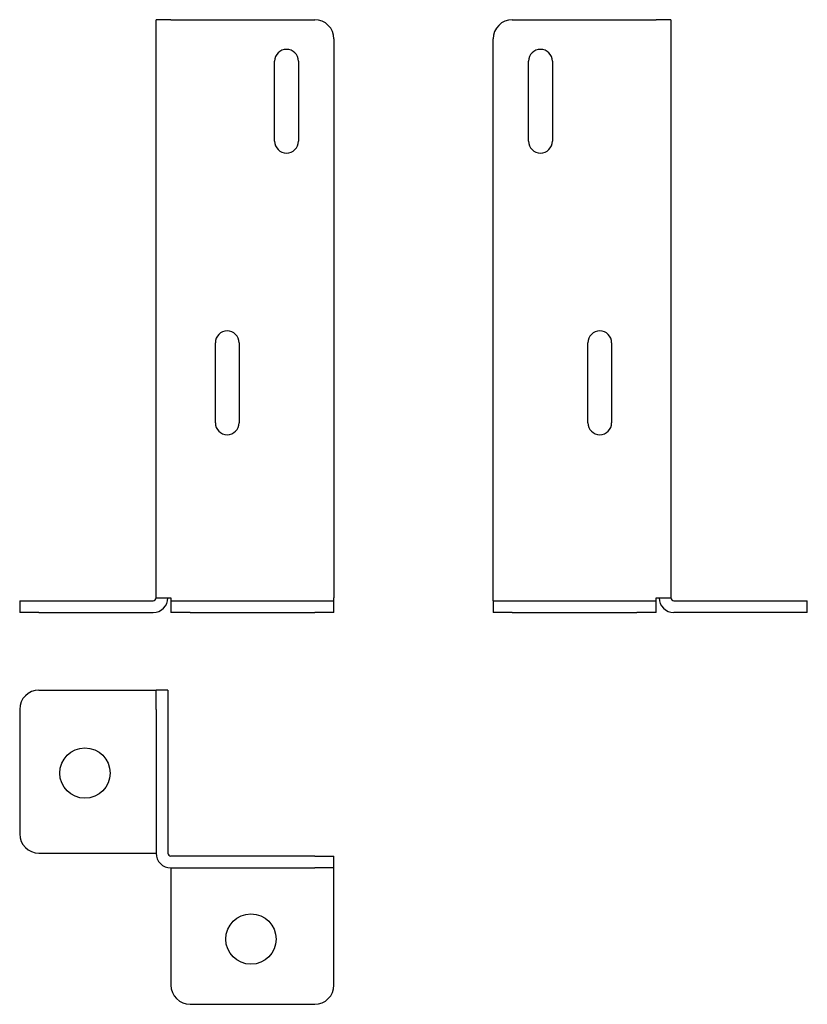
# Model space of a CAD drawing. Units: millimetres. Extents: x 367 to 633, y 65 to 397.
import ezdxf

# ---------------------------------------------------------------- set-up
doc = ezdxf.new("R2010")
doc.units = ezdxf.units.MM
doc.header["$LTSCALE"] = 2
doc.layers.add('VISIBILE', color=7, linetype='Continuous', lineweight=30)

msp = doc.modelspace()

# ---------------------------------------------------------------- linework, layer by layer
at = {"layer": 'VISIBILE'}
for p, q in [((413, 202), (413, 397)), ((418, 397), (413, 397)), ((418, 397), (466.5, 397)), ((533.16, 397), (581.66, 397)), ((586.66, 397), (581.66, 397)), ((586.66, 397), (586.66, 202)), ((473, 390.5), (473, 202)), ((526.66, 202), (526.66, 390.5)), ((453, 356), (453, 383)), ((461, 383), (461, 356)), ((538.66, 356), (538.66, 383)), ((546.66, 383), (546.66, 356)), ((433, 261), (433, 288)), ((441, 288), (441, 261)), ((558.66, 261), (558.66, 288)), ((566.66, 288), (566.66, 261)), ((367, 201), (373.5, 201)), ((367, 201), (367, 197)), ((373.5, 201), (412, 201)), ((413, 202), (418, 202)), ((418, 202), (418, 201)), ((418, 201), (424.5, 201)), ((418, 201), (418, 197)), ((424.5, 201), (466.5, 201)), ((466.5, 201), (473, 201)), ((473, 201), (473, 202)), ((473, 197), (473, 201)), ((526.66, 201), (526.66, 202)), ((526.66, 201), (533.16, 201)), ((526.66, 201), (526.66, 197)), ((533.16, 201), (575.16, 201)), ((575.16, 201), (581.66, 201)), ((581.66, 202), (586.66, 202)), ((581.66, 201), (581.66, 202)), ((581.66, 197), (581.66, 201)), ((587.66, 201), (626.16, 201)), ((626.16, 201), (632.66, 201)), ((632.66, 197), (632.66, 201)), ((373.5, 197), (367, 197)), ((373.5, 197), (412, 197)), ((424.5, 197), (418, 197)), ((424.5, 197), (466.5, 197)), ((473, 197), (466.5, 197)), ((533.16, 197), (526.66, 197)), ((533.16, 197), (575.16, 197)), ((581.66, 197), (575.16, 197)), ((626.16, 197), (587.66, 197)), ((632.66, 197), (626.16, 197)), ((373.5, 170.83), (412, 170.83)), ((412, 170.83), (413, 170.83)), ((413, 164.33), (413, 170.83)), ((417, 170.83), (413, 170.83)), ((417, 170.83), (417, 164.33)), ((367, 164.33), (367, 122.33)), ((413, 164.33), (413, 115.83)), ((417, 164.33), (417, 115.83)), ((373.5, 115.83), (412, 115.83)), ((412, 115.83), (413, 115.83)), ((466.5, 114.83), (418, 114.83)), ((466.5, 114.83), (473, 114.83)), ((473, 110.83), (473, 114.83)), ((418, 110.83), (466.5, 110.83)), ((418, 110.83), (418, 109.83)), ((418, 109.83), (418, 71.33)), ((473, 110.83), (466.5, 110.83)), ((473, 109.83), (473, 110.83)), ((473, 71.33), (473, 109.83)), ((424.5, 64.83), (466.5, 64.83))]:
    msp.add_line(p, q, dxfattribs=at)
for centre in [(389, 142.83), (445, 86.83)]:
    msp.add_circle(centre, 8.5, dxfattribs=at)
for centre, radius, start, end in [((466.5, 390.5), 6.5, 0, 90), ((533.16, 390.5), 6.5, 90, 180), ((457, 383), 4, 0, 180), ((542.66, 383), 4, 0, 180), ((457, 356), 4, 180, 0), ((542.66, 356), 4, 180, 0), ((437, 288), 4, 0, 180), ((562.66, 288), 4, 0, 180), ((437, 261), 4, 180, 0), ((562.66, 261), 4, 180, 0), ((412, 202), 5, 270, 0), ((412, 202), 1, 270, 0), ((587.66, 202), 5, 180, 270), ((587.66, 202), 1, 180, 270), ((373.5, 164.33), 6.5, 90, 180), ((373.5, 122.33), 6.5, 180, 270), ((418, 115.83), 5, 180, 270), ((418, 115.83), 1, 180, 270), ((424.5, 71.33), 6.5, 180, 270), ((466.5, 71.33), 6.5, 270, 0)]:
    msp.add_arc(centre, radius, start, end, dxfattribs=at)

doc.saveas('drawing.dxf')
